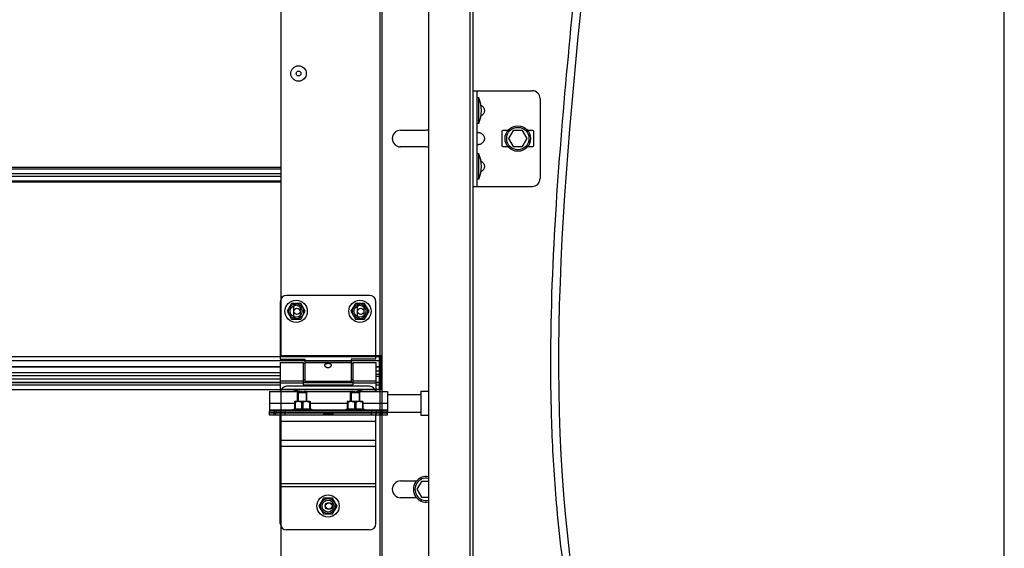
# Model space of a CAD drawing. Units: millimetres. Extents: x -43651 to 165764, y -19013 to 14673.
# Drawn here: x -40198 to -39580, y 9256 to 9587 of the extents above; entities that cross this region are included whole.
import ezdxf

# ---------------------------------------------------------------- set-up
doc = ezdxf.new("R2010")
doc.units = ezdxf.units.MM
doc.header["$LTSCALE"] = 46.255
doc.layers.get('0').update_dxf_attribs({"linetype": 'CONTINUOUS'})

msp = doc.modelspace()

# ---------------------------------------------------------------- linework, layer by layer
at = {"color": 7, "linetype": 'Continuous'}
for p, q in [((-39580.19, 8976.666), (-39580.19, 11263.548)), ((-39941.227, 10711.445), (-39941.227, 8096.783)), ((-39915.227, 10711.445), (-39915.227, 8096.642)), ((-39970.227, 9273.898), (-39970.227, 10635.338)), ((-39913.227, 8096.642), (-39913.227, 10212.161)), ((-40033.727, 9376.642), (-40033.727, 9855.835)), ((-39913.227, 9542.892), (-39876.227, 9542.892)), ((-39910.727, 9482.892), (-39910.727, 9542.892)), ((-39909.727, 9538.392), (-39910.727, 9538.392)), ((-39909.727, 9522.392), (-39909.727, 9538.392)), ((-39871.227, 9537.892), (-39871.227, 9487.892)), ((-39909.727, 9522.392), (-39910.727, 9522.392)), ((-39958.727, 9518.142), (-39942.727, 9518.142)), ((-39895.227, 9517.392), (-39895.227, 9508.392)), ((-39891.472, 9517.892), (-39894.727, 9517.892)), ((-39888.113, 9517.892), (-39891, 9512.892)), ((-39882.34, 9517.892), (-39888.113, 9517.892)), ((-39879.453, 9512.892), (-39882.34, 9517.892)), ((-39875.727, 9517.892), (-39878.982, 9517.892)), ((-39875.227, 9508.392), (-39875.227, 9517.392)), ((-39894.727, 9507.892), (-39891.472, 9507.892)), ((-39891, 9512.892), (-39888.113, 9507.892)), ((-39888.113, 9507.892), (-39882.34, 9507.892)), ((-39882.34, 9507.892), (-39879.453, 9512.892)), ((-39878.982, 9507.892), (-39875.727, 9507.892)), ((-39942.727, 9507.642), (-39958.727, 9507.642)), ((-39909.727, 9503.392), (-39910.727, 9503.392)), ((-39909.727, 9487.392), (-39909.727, 9503.392)), ((-39909.727, 9487.392), (-39910.727, 9487.392)), ((-39913.227, 9482.892), (-39876.227, 9482.892)), ((-39978.227, 9414.642), (-40030.227, 9414.642)), ((-40027.077, 9409.578), (-40029.927, 9404.642)), ((-40021.377, 9409.578), (-40027.077, 9409.578)), ((-40018.527, 9404.642), (-40021.377, 9409.578)), ((-39987.077, 9409.578), (-39989.927, 9404.642)), ((-39981.377, 9409.578), (-39987.077, 9409.578)), ((-39978.527, 9404.642), (-39981.377, 9409.578)), ((-39974.227, 9374.642), (-39974.227, 9410.642)), ((-40029.927, 9404.642), (-40027.077, 9399.705)), ((-40025.977, 9406.892), (-40025.977, 9402.392)), ((-40025.977, 9406.892), (-40025.977, 9402.392)), ((-40021.477, 9402.392), (-40021.477, 9406.892)), ((-40021.477, 9402.392), (-40021.477, 9406.892)), ((-40021.377, 9399.705), (-40018.527, 9404.642)), ((-39989.927, 9404.642), (-39987.077, 9399.705)), ((-39985.977, 9406.892), (-39985.977, 9402.392)), ((-39985.977, 9406.892), (-39985.977, 9402.392)), ((-39981.477, 9402.392), (-39981.477, 9406.892)), ((-39981.477, 9402.392), (-39981.477, 9406.892)), ((-39981.377, 9399.705), (-39978.527, 9404.642)), ((-40027.077, 9399.705), (-40021.377, 9399.705)), ((-39987.077, 9399.705), (-39981.377, 9399.705)), ((-40034.227, 9374.642), (-40018.727, 9374.642)), ((-40034.227, 9372.642), (-40019.727, 9372.642)), ((-40034.227, 9372.641), (-40034.227, 9354.442)), ((-39970.227, 9376.642), (-40033.727, 9376.642)), ((-39970.227, 9376.642), (-40033.727, 9376.642)), ((-40019.727, 9372.641), (-40019.727, 9358.642)), ((-40018.727, 9374.642), (-40018.727, 9360.642)), ((-39974.227, 9374.642), (-39989.727, 9374.642)), ((-39989.727, 9374.642), (-39989.727, 9360.642)), ((-39988.727, 9372.642), (-39974.227, 9372.642)), ((-39988.727, 9372.641), (-39988.727, 9358.642)), ((-39970.227, 9376.642), (-39974.227, 9376.642)), ((-39974.227, 9372.641), (-39974.227, 9354.442)), ((-39972.227, 9376.642), (-39972.227, 9355.732)), ((-39971.727, 9355.835), (-39971.727, 9376.642)), ((-39971.727, 9355.835), (-39971.727, 9376.642)), ((-40069.54, 9369.692), (-40873.04, 9369.692)), ((-40034.227, 9369.692), (-40079.727, 9369.692)), ((-40018.727, 9371.642), (-40019.727, 9371.642)), ((-39988.727, 9371.642), (-39989.727, 9371.642)), ((-39972.227, 9369.692), (-39974.227, 9369.692)), ((-40069.54, 9364.142), (-40873.04, 9364.142)), ((-40069.54, 9360.061), (-40873.04, 9360.061)), ((-40034.227, 9364.142), (-40079.727, 9364.142)), ((-40034.227, 9360.061), (-40079.727, 9360.061)), ((-40018.727, 9361.642), (-40019.727, 9361.642)), ((-39988.727, 9360.061), (-40019.727, 9360.061)), ((-39989.727, 9360.642), (-40018.727, 9360.642)), ((-39988.727, 9361.642), (-39989.727, 9361.642)), ((-39972.227, 9365.142), (-39974.227, 9365.142)), ((-39972.227, 9360.061), (-39974.227, 9360.061)), ((-39970.227, 9362.642), (-39971.227, 9362.642)), ((-39970.227, 9362.642), (-39971.227, 9362.642)), ((-39970.227, 9362.642), (-39971.227, 9362.642)), ((-40033.727, 9273.898), (-40033.727, 9355.835)), ((-40033.727, 9355.642), (-39971.727, 9355.642)), ((-40033.727, 9355.642), (-39971.727, 9355.642)), ((-40023.427, 9353.642), (-40023.073, 9353.995)), ((-40017.427, 9353.642), (-40023.427, 9353.642)), ((-40023.427, 9348.142), (-40023.427, 9353.642)), ((-40017.78, 9353.995), (-40023.073, 9353.995)), ((-40019.727, 9358.642), (-39988.727, 9358.642)), ((-40017.427, 9353.642), (-40017.78, 9353.995)), ((-40017.427, 9348.142), (-40017.427, 9353.642)), ((-39990.227, 9353.642), (-39989.873, 9353.995)), ((-39984.227, 9353.642), (-39990.227, 9353.642)), ((-39990.227, 9348.142), (-39990.227, 9353.642)), ((-39984.58, 9353.995), (-39989.873, 9353.995)), ((-39984.227, 9353.642), (-39984.58, 9353.995)), ((-39984.227, 9348.142), (-39984.227, 9353.642)), ((-39970.227, 9355.642), (-39974.227, 9355.642)), ((-39970.227, 9357.642), (-39971.227, 9357.642)), ((-39946.027, 9354.542), (-39941.227, 9354.542)), ((-39946.027, 9354.542), (-39946.027, 9339.542)), ((-40025.307, 9348.142), (-40025.342, 9348.106)), ((-40025.335, 9348.113), (-40025.335, 9343.323)), ((-40024.932, 9347.572), (-40025.335, 9347.572)), ((-40015.547, 9348.142), (-40025.307, 9348.142)), ((-40024.932, 9347.572), (-40024.932, 9343.323)), ((-40020.023, 9347.572), (-40020.83, 9347.572)), ((-40020.83, 9347.572), (-40020.83, 9343.323)), ((-40020.023, 9347.572), (-40020.023, 9343.323)), ((-40015.922, 9347.572), (-40015.518, 9347.572)), ((-40015.922, 9347.572), (-40015.922, 9343.323)), ((-40015.547, 9348.142), (-40015.512, 9348.106)), ((-40015.518, 9348.113), (-40015.518, 9343.323)), ((-39992.107, 9348.142), (-39992.142, 9348.106)), ((-39992.135, 9348.113), (-39992.135, 9343.323)), ((-39991.732, 9347.572), (-39992.135, 9347.572)), ((-39982.347, 9348.142), (-39992.107, 9348.142)), ((-39991.732, 9347.572), (-39991.732, 9343.323)), ((-39986.823, 9347.572), (-39987.63, 9347.572)), ((-39987.63, 9347.572), (-39987.63, 9343.323)), ((-39986.823, 9347.572), (-39986.823, 9343.323)), ((-39982.722, 9347.572), (-39982.318, 9347.572)), ((-39982.722, 9347.572), (-39982.722, 9343.323)), ((-39982.347, 9348.142), (-39982.312, 9348.106)), ((-39982.318, 9348.113), (-39982.318, 9343.323)), ((-39967.027, 9352.542), (-39946.027, 9352.542)), ((-40041.027, 9339.642), (-40041.027, 9342.142)), ((-40034.027, 9340.942), (-40034.027, 9342.142)), ((-40027.427, 9342.642), (-40025.335, 9343.562)), ((-40013.427, 9342.642), (-40027.427, 9342.642)), ((-40027.427, 9342.142), (-40027.427, 9342.642)), ((-40024.932, 9343.323), (-40025.335, 9343.323)), ((-40020.023, 9343.323), (-40020.83, 9343.323)), ((-40015.518, 9343.323), (-40015.922, 9343.323)), ((-40013.427, 9342.642), (-40015.518, 9343.562)), ((-40013.427, 9342.142), (-40013.427, 9342.642)), ((-39994.227, 9342.642), (-39992.135, 9343.562)), ((-39980.227, 9342.642), (-39994.227, 9342.642)), ((-39994.227, 9342.142), (-39994.227, 9342.642)), ((-39991.732, 9343.323), (-39992.135, 9343.323)), ((-39986.823, 9343.323), (-39987.63, 9343.323)), ((-39982.318, 9343.323), (-39982.722, 9343.323)), ((-39980.227, 9342.642), (-39982.318, 9343.562)), ((-39980.227, 9342.142), (-39980.227, 9342.642)), ((-39974.027, 9342.142), (-39974.027, 9340.942)), ((-39967.027, 9339.642), (-39967.027, 9342.142)), ((-39967.027, 9341.542), (-39946.027, 9341.542)), ((-39967.027, 9340.942), (-40041.027, 9340.942)), ((-40007.077, 9340.842), (-40041.027, 9340.842)), ((-40034.027, 9339.642), (-40034.027, 9340.842)), ((-40023.427, 9340.842), (-40023.427, 9340.942)), ((-40017.427, 9340.842), (-40017.427, 9340.942)), ((-40007.077, 9340.842), (-40007.077, 9340.942)), ((-40000.977, 9339.642), (-40000.977, 9340.942)), ((-39967.027, 9340.842), (-40000.977, 9340.842)), ((-39990.227, 9340.842), (-39990.227, 9340.942)), ((-39984.227, 9340.842), (-39984.227, 9340.942)), ((-39974.027, 9339.642), (-39974.027, 9340.842)), ((-39946.027, 9339.542), (-39941.227, 9339.542)), ((-39958.727, 9298.35), (-39948.763, 9298.35)), ((-39945.613, 9298.1), (-39948.5, 9293.1)), ((-39941.227, 9298.1), (-39945.613, 9298.1)), ((-39948.5, 9293.1), (-39945.613, 9288.1)), ((-40007.077, 9287.578), (-40009.927, 9282.642)), ((-40001.377, 9287.578), (-40007.077, 9287.578)), ((-39998.527, 9282.642), (-40001.377, 9287.578)), ((-39948.763, 9287.85), (-39958.727, 9287.85)), ((-39945.613, 9288.1), (-39941.227, 9288.1)), ((-40009.927, 9282.642), (-40007.077, 9277.705)), ((-40001.377, 9277.705), (-39998.527, 9282.642)), ((-40033.727, 8751.642), (-40033.727, 9273.898)), ((-40007.077, 9277.705), (-40001.377, 9277.705)), ((-39970.227, 8403.676), (-39970.227, 9273.898))]:
    msp.add_line(p, q, dxfattribs=at)
at = {"color": 9, "linetype": 'Continuous'}
for p, q in [((-39971.727, 9855.642), (-39971.727, 9376.642)), ((-40069.54, 9494.664), (-40873.04, 9494.664)), ((-40873.04, 9493.887), (-40069.54, 9493.887)), ((-40873.04, 9490.918), (-40069.54, 9490.918)), ((-40873.04, 9489.365), (-40069.54, 9489.365)), ((-40033.727, 9494.664), (-40079.727, 9494.664)), ((-40079.727, 9493.887), (-40033.727, 9493.887)), ((-40079.727, 9490.918), (-40033.727, 9490.918)), ((-40079.727, 9489.365), (-40033.727, 9489.365)), ((-40873.04, 9486.396), (-40069.54, 9486.396)), ((-40069.54, 9485.62), (-40873.04, 9485.62)), ((-40079.727, 9486.396), (-40033.727, 9486.396)), ((-40033.727, 9485.62), (-40079.727, 9485.62)), ((-40069.54, 9373.633), (-40883.831, 9373.633)), ((-40069.54, 9376.068), (-40873.04, 9376.068)), ((-39971.727, 9376.068), (-40079.727, 9376.068)), ((-39971.727, 9373.633), (-40079.727, 9373.633)), ((-39989.727, 9373.482), (-40018.727, 9373.482)), ((-39989.727, 9372.264), (-40018.727, 9372.264)), ((-39972.227, 9373.633), (-39989.727, 9373.633)), ((-39972.227, 9376.068), (-39974.227, 9376.068)), ((-40069.54, 9369.788), (-40873.04, 9369.788)), ((-40069.54, 9366.142), (-40873.04, 9366.142)), ((-40034.227, 9369.788), (-40079.727, 9369.788)), ((-40034.227, 9366.142), (-40079.727, 9366.142)), ((-39972.227, 9369.788), (-39974.227, 9369.788)), ((-39972.227, 9367.142), (-39974.227, 9367.142)), ((-39971.727, 9369.642), (-39971.727, 9354.442)), ((-40873.04, 9362.359), (-40069.54, 9362.359)), ((-40873.04, 9360.029), (-40069.54, 9360.029)), ((-40079.727, 9362.359), (-40034.227, 9362.359)), ((-40079.727, 9360.029), (-40034.227, 9360.029)), ((-40034.227, 9361.02), (-40019.727, 9361.02)), ((-40034.227, 9359.801), (-40019.727, 9359.801)), ((-40019.727, 9360.029), (-39988.727, 9360.029)), ((-39988.727, 9361.02), (-39974.227, 9361.02)), ((-39988.727, 9359.801), (-39974.227, 9359.801)), ((-39974.227, 9363.959), (-39972.227, 9363.959)), ((-39974.227, 9360.029), (-39972.227, 9360.029)), ((-40873.04, 9358.651), (-40069.54, 9358.651)), ((-40873.04, 9355.732), (-40069.54, 9355.732)), ((-40079.727, 9358.651), (-40034.227, 9358.651)), ((-40079.727, 9355.732), (-40033.727, 9355.732)), ((-40019.727, 9358.651), (-39988.727, 9358.651)), ((-39974.227, 9358.651), (-39972.227, 9358.651)), ((-39974.227, 9355.732), (-39972.227, 9355.732)), ((-39971.727, 9355.642), (-39971.727, 9273.898)), ((-40041.027, 9347.042), (-40025.335, 9347.042)), ((-40041.027, 9342.942), (-40026.745, 9342.942)), ((-40038.027, 9342.142), (-40038.027, 9340.942)), ((-40037.027, 9342.142), (-40037.027, 9340.942)), ((-40031.027, 9342.142), (-40031.027, 9340.942)), ((-40015.518, 9347.042), (-39992.135, 9347.042)), ((-40014.109, 9342.942), (-39993.545, 9342.942)), ((-39982.318, 9347.042), (-39967.027, 9347.042)), ((-39980.909, 9342.942), (-39967.027, 9342.942)), ((-39977.027, 9342.142), (-39977.027, 9340.942)), ((-39971.027, 9342.142), (-39971.027, 9340.942)), ((-39970.027, 9342.142), (-39970.027, 9340.942)), ((-40038.027, 9339.642), (-40038.027, 9340.842)), ((-40037.027, 9339.642), (-40037.027, 9340.842)), ((-39974.227, 9335.642), (-40034.227, 9335.642)), ((-40031.027, 9339.642), (-40031.027, 9340.842)), ((-40001.377, 9340.414), (-40007.077, 9340.414)), ((-39977.027, 9339.642), (-39977.027, 9340.842)), ((-39971.027, 9339.642), (-39971.027, 9340.842)), ((-39970.027, 9339.642), (-39970.027, 9340.842)), ((-39974.227, 9323.642), (-40034.227, 9323.642)), ((-39974.227, 9319.898), (-40034.227, 9319.898)), ((-39974.227, 9296.513), (-40034.227, 9296.513)), ((-39974.227, 9294.642), (-40034.227, 9294.642)), ((-39971.727, 9273.898), (-39971.727, 8751.642))]:
    msp.add_line(p, q, dxfattribs=at)
msp.add_line((-40034.227, 9410.642), (-40034.227, 9374.642))
at = {"color": 3, "linetype": 'Continuous'}
for p, q in [((-39971.227, 9355.944), (-39971.227, 9376.642)), ((-39971.227, 9376.642), (-39971.227, 9355.944)), ((-39971.227, 9376.642), (-39971.227, 9355.642)), ((-39972.227, 9369.642), (-39971.227, 9369.642)), ((-40041.027, 9354.442), (-40022.527, 9354.442)), ((-40041.027, 9354.441), (-40041.027, 9342.142)), ((-40033.727, 9355.835), (-39971.727, 9355.835)), ((-40033.727, 9355.835), (-39971.727, 9355.835)), ((-39978.227, 9357.642), (-40030.227, 9357.642)), ((-40018.527, 9354.442), (-39989.527, 9354.442)), ((-39985.527, 9354.442), (-39967.027, 9354.442)), ((-39967.027, 9354.441), (-39967.027, 9342.142)), ((-39967.027, 9342.142), (-40041.027, 9342.142)), ((-40034.324, 9339.642), (-40041.027, 9339.642)), ((-39967.027, 9339.642), (-40034.227, 9339.642)), ((-40034.227, 9271.642), (-40034.227, 9339.642)), ((-40001.377, 9340.842), (-40007.077, 9340.842)), ((-40007.077, 9340.842), (-40007.077, 9339.642)), ((-40001.377, 9340.842), (-40001.377, 9339.642)), ((-39974.227, 9271.642), (-39974.227, 9339.642)), ((-39978.227, 9267.642), (-40030.227, 9267.642))]:
    msp.add_line(p, q, dxfattribs=at)
at = {"color": 2, "linetype": 'Continuous'}
for p, q in [((-40022.927, 9353.995), (-40022.927, 9348.142)), ((-40017.927, 9353.995), (-40017.927, 9348.142)), ((-39989.727, 9353.995), (-39989.727, 9348.142)), ((-39984.727, 9353.995), (-39984.727, 9348.142)), ((-40022.927, 9340.942), (-40022.927, 9340.842)), ((-40017.927, 9340.942), (-40017.927, 9340.842)), ((-39989.727, 9340.942), (-39989.727, 9340.842)), ((-39984.727, 9340.942), (-39984.727, 9340.842))]:
    msp.add_line(p, q, dxfattribs=at)
at = {"color": 7, "linetype": 'Continuous'}
for centre, radius in [((-40022.727, 9553.642), 4.85), ((-40022.727, 9553.642), 1.5), ((-39885.227, 9512.892), 8), ((-39885.227, 9512.892), 7), ((-40024.227, 9404.642), 7), ((-39984.227, 9404.642), 7), ((-40024.227, 9404.642), 3.75), ((-40023.727, 9404.642), 2), ((-40023.727, 9404.642), 2), ((-39984.227, 9404.642), 3.75), ((-39983.727, 9404.642), 2), ((-39983.727, 9404.642), 2), ((-40004.227, 9282.642), 7), ((-40004.227, 9282.642), 3.75), ((-40003.727, 9282.642), 2.25), ((-40003.727, 9282.642), 2)]:
    msp.add_circle(centre, radius, dxfattribs=at)
at = {"color": 9, "linetype": 'Continuous'}
for centre in [(-40024.227, 9404.642), (-39984.227, 9404.642), (-40004.227, 9282.642)]:
    msp.add_circle(centre, 4.7, dxfattribs=at)
at = {"color": 7, "linetype": 'Continuous'}
for centre, radius, start, end in [((-39876.227, 9537.892), 5, 0, 90), ((-39928.339, 9530.392), 20.259, 336.741145, 23.258855), ((-39958.727, 9512.892), 5.25, 90, 270), ((-39942.727, 9512.892), 5.25, 73.335277, 90), ((-39894.727, 9517.392), 0.5, 90, 180), ((-39875.727, 9517.392), 0.5, 0, 90), ((-39942.727, 9512.892), 5.25, 270, 286.664723), ((-39894.727, 9508.392), 0.5, 180, 270), ((-39875.727, 9508.392), 0.5, 270, 0), ((-39928.339, 9495.392), 20.259, 336.741145, 23.258855), ((-39876.227, 9487.892), 5, 270, 0), ((-40030.227, 9410.642), 4, 90, 180), ((-40023.727, 9406.892), 2.25, 0, 180), ((-40023.727, 9406.892), 2.25, 0, 180), ((-39983.727, 9406.892), 2.25, 0, 180), ((-39983.727, 9406.892), 2.25, 0, 180), ((-39978.227, 9410.642), 4, 0, 90), ((-40023.727, 9402.392), 2.25, 180, 0), ((-40023.727, 9402.392), 2.25, 180, 0), ((-39983.727, 9402.392), 2.25, 180, 0), ((-39983.727, 9402.392), 2.25, 180, 0), ((-40024.227, 9347.642), 7, 75.963142, 102.99483), ((-39984.227, 9347.642), 7, 77.00517, 109.373165), ((-39958.727, 9293.1), 5.25, 90, 270), ((-39942.727, 9293.1), 8, 79.193035, 280.806965), ((-39942.727, 9293.1), 7, 77.625961, 282.374039)]:
    msp.add_arc(centre, radius, start, end, dxfattribs=at)
at = {"color": 3, "linetype": 'Continuous'}
for centre, start, end in [((-40030.227, 9353.642), 90, 168.449757), ((-39978.227, 9353.642), 11.550243, 90), ((-40030.227, 9271.642), 180, 270), ((-39978.227, 9271.642), 270, 0)]:
    msp.add_arc(centre, 4, start, end, dxfattribs=at)
for points, knots in [([(-40027.377, 8309.578), (-40027.683, 8319.377), (-40028.618, 8349.289), (-39969.281, 8404.744), (-39741.743, 8457.837), (-39770.168, 8914.402), (-39888.059, 9304.981), (-39816.714, 9767.769), (-39820.975, 10239.064), (-39863.296, 10563.115), (-39886.244, 10718.62)], [0, 0, 0, 0, 28.6036387, 87.3163729, 219.64008, 691.9677453, 1092.856311, 1534.2239881, 2043.7885129, 2514.2698532, 2514.2698532, 2514.2698532, 2514.2698532]), ([(-40032.374, 8309.422), (-40032.52, 8314.086), (-40032.672, 8318.848), (-40032.416, 8327.361), (-40032.122, 8331.105), (-40031.258, 8336.121), (-40030.992, 8337.417), (-40030.41, 8339.788), (-40030.109, 8340.862), (-40029.443, 8342.981), (-40029.078, 8344.027), (-40027.89, 8347.125), (-40026.976, 8349.137), (-40023.619, 8355.583), (-40020.728, 8359.79), (-40014.176, 8367.692), (-40010.516, 8371.388), (-40002.719, 8378.327), (-39998.582, 8381.571), (-39990.953, 8387.041), (-39987.505, 8389.339), (-39980.538, 8393.712), (-39977.017, 8395.785), (-39966.378, 8401.719), (-39959.184, 8405.294), (-39940.335, 8414.029), (-39928.669, 8418.807), (-39906.085, 8428.298), (-39895.169, 8433.012), (-39881.092, 8440.268), (-39877.284, 8442.367), (-39870.751, 8446.289), (-39867.974, 8448.074), (-39862.559, 8451.793), (-39859.924, 8453.724), (-39852.233, 8459.729), (-39847.387, 8464.013), (-39832.733, 8478.579), (-39823.951, 8489.885), (-39808.713, 8514.751), (-39802.259, 8528.311), (-39791.448, 8557.319), (-39787.092, 8572.766), (-39777.275, 8619.164), (-39774.125, 8651.959), (-39772.657, 8720.087), (-39774.336, 8755.42), (-39780.8, 8826.003), (-39785.583, 8861.255), (-39792.425, 8903.717), (-39793.844, 8912.176), (-39796.748, 8928.907), (-39798.232, 8937.183), (-39802.765, 8961.764), (-39805.89, 8977.82), (-39815.404, 9025.172), (-39821.93, 9055.65), (-39837.251, 9128.851), (-39845.736, 9170.875), (-39854.061, 9225.125), (-39855.759, 9237.296), (-39858.543, 9260.064), (-39859.682, 9270.653), (-39861.365, 9289.252), (-39861.987, 9297.242), (-39863.017, 9313.29), (-39863.426, 9321.345), (-39864.364, 9345.598), (-39864.602, 9361.882), (-39864.348, 9411.028), (-39862.891, 9444.183), (-39856.582, 9538.971), (-39849.908, 9601.191), (-39842.266, 9679.725), (-39840.715, 9696.107), (-39838.237, 9724.094), (-39837.259, 9735.708), (-39835.447, 9758.906), (-39834.61, 9770.492), (-39832.303, 9805.212), (-39831.037, 9828.31), (-39828.019, 9897.474), (-39827.048, 9943.412), (-39826.987, 10080.876), (-39830.75, 10172.05), (-39844.435, 10354.323), (-39854.334, 10445.414), (-39873.521, 10595.215), (-39881.776, 10653.935), (-39890.419, 10712.657)], [0, 0, 0, 0, 13.6146565, 13.6146565, 24.2375063, 24.2375063, 27.9499248, 27.9499248, 31.0636839, 31.0636839, 34.1774429, 34.1774429, 40.404961, 40.404961, 54.6735616, 54.6735616, 68.9421622, 68.9421622, 83.2107628, 83.2107628, 94.6434206, 94.6434206, 106.0760783, 106.0760783, 128.9413938, 128.9413938, 165.9330131, 165.9330131, 202.9246325, 202.9246325, 217.2116495, 217.2116495, 228.3251652, 228.3251652, 239.4386809, 239.4386809, 261.6657123, 261.6657123, 310.5911265, 310.5911265, 359.5165408, 359.5165408, 408.441955, 408.441955, 499.7213967, 499.7213967, 591.0008383, 591.0008383, 682.2802799, 682.2802799, 705.283727, 705.283727, 728.287174, 728.287174, 774.294068, 774.294068, 866.3078561, 866.3078561, 999.972816, 999.972816, 1038.6113184, 1038.6113184, 1072.030725, 1072.030725, 1097.0389453, 1097.0389453, 1122.0471656, 1122.0471656, 1172.0636062, 1172.0636062, 1272.0964874, 1272.0964874, 1455.9420371, 1455.9420371, 1504.41999, 1504.41999, 1538.8718827, 1538.8718827, 1573.3237754, 1573.3237754, 1642.2275607, 1642.2275607, 1780.0351313, 1780.0351313, 2055.6502726, 2055.6502726, 2331.2654138, 2331.2654138, 2508.9904958, 2508.9904958, 2508.9904958, 2508.9904958])]:
    msp.add_open_spline(points, degree=3, knots=knots)
at = {"color": 7, "linetype": 'Continuous'}
for points, start_tangent, end_tangent in [([(-39908.384, 9533.787), (-39908.227, 9533.69)], (0.0160549, -0.0092449), (0.0154748, -0.0101523)), ([(-39908.227, 9533.69), (-39907.384, 9533.015), (-39906.785, 9532.289), (-39906.4, 9531.535), (-39906.214, 9530.776), (-39906.214, 9530.007), (-39906.4, 9529.248), (-39906.785, 9528.494), (-39907.384, 9527.768), (-39908.227, 9527.093)], (0.674512, -0.4425153), (-0.674512, -0.4425153)), ([(-39908.227, 9527.093), (-39908.384, 9526.996)], (-0.0154748, -0.0101523), (-0.0160549, -0.0092449)), ([(-39910.727, 9516.19), (-39910.683, 9516.444)], (0, 0.0257322), (0.0104792, 0.0236647)), ([(-39910.683, 9516.444), (-39910.547, 9516.613), (-39910.315, 9516.711), (-39909.994, 9516.742), (-39909.601, 9516.711), (-39909.158, 9516.613), (-39908.692, 9516.444), (-39908.227, 9516.19)], (0.1085238, 0.2450756), (0.2228156, -0.1461788)), ([(-39908.227, 9516.19), (-39907.384, 9515.515), (-39906.785, 9514.789), (-39906.4, 9514.035), (-39906.214, 9513.276), (-39906.214, 9512.507), (-39906.4, 9511.748), (-39906.785, 9510.994), (-39907.384, 9510.268), (-39908.227, 9509.593)], (0.674512, -0.4425153), (-0.674512, -0.4425153)), ([(-39908.227, 9509.593), (-39908.692, 9509.339), (-39909.158, 9509.17), (-39909.601, 9509.072), (-39909.994, 9509.041), (-39910.315, 9509.072), (-39910.547, 9509.17), (-39910.683, 9509.339)], (-0.222815, -0.1461783), (-0.1085282, 0.2450725)), ([(-39908.384, 9498.787), (-39908.227, 9498.69)], (0.0160549, -0.0092449), (0.0154748, -0.0101523)), ([(-39908.227, 9498.69), (-39907.384, 9498.015), (-39906.785, 9497.289), (-39906.4, 9496.535), (-39906.214, 9495.776), (-39906.214, 9495.007), (-39906.4, 9494.248), (-39906.785, 9493.494), (-39907.384, 9492.768), (-39908.227, 9492.093)], (0.674512, -0.4425153), (-0.674512, -0.4425153)), ([(-39908.227, 9492.093), (-39908.384, 9491.996)], (-0.0154748, -0.0101523), (-0.0160549, -0.0092449)), ([(-40006.227, 9370.884), (-40006.164, 9371.222), (-40005.974, 9371.517), (-40005.682, 9371.742), (-40005.327, 9371.897), (-40004.962, 9371.99), (-40004.58, 9372.041), (-40004.166, 9372.055), (-40003.753, 9372.029), (-40003.364, 9371.964), (-40003.015, 9371.858), (-40002.711, 9371.705), (-40002.465, 9371.5), (-40002.293, 9371.229), (-40002.227, 9370.884)], (0, 1), (0, -1)), ([(-40006.134, 9370.438), (-40006.167, 9370.526), (-40006.227, 9370.884)], (-0.3749055, 0.927063), (0, 1)), ([(-40002.323, 9370.428), (-40002.458, 9370.172), (-40002.732, 9369.84), (-40003.074, 9369.568), (-40003.439, 9369.38), (-40003.834, 9369.264), (-40004.265, 9369.228), (-40004.691, 9369.279), (-40005.093, 9369.414), (-40005.451, 9369.616), (-40005.76, 9369.878), (-40006.003, 9370.184), (-40006.134, 9370.438)], (-0.3812956, -0.9244532), (-0.3749055, 0.927063)), ([(-40002.227, 9370.884), (-40002.284, 9370.535), (-40002.323, 9370.428)], (0, -1), (-0.3812956, -0.9244532)), ([(-39971.216, 9355.657), (-39971.727, 9355.642)], (-0.9976206, -0.0689429), (-1, 0)), ([(-39971.216, 9355.657), (-39971.727, 9355.642)], (-0.9976206, -0.0689429), (-1, 0)), ([(-39970.227, 9355.944), (-39970.341, 9355.819), (-39970.667, 9355.722), (-39971.142, 9355.663), (-39971.216, 9355.657)], (0, -1), (-0.9976206, -0.0689429)), ([(-39970.227, 9355.944), (-39970.341, 9355.819), (-39970.667, 9355.722), (-39971.142, 9355.663), (-39971.216, 9355.657)], (0, -1), (-0.9976206, -0.0689429)), ([(-40020.83, 9347.572), (-40021.313, 9347.79), (-40021.773, 9347.949), (-40022.22, 9348.054), (-40022.662, 9348.106), (-40023.101, 9348.106), (-40023.542, 9348.054), (-40023.989, 9347.949), (-40024.449, 9347.79), (-40024.932, 9347.572)], (-0.8938077, 0.4484504), (-0.8938077, -0.4484504)), ([(-40015.922, 9347.572), (-40016.404, 9347.79), (-40016.864, 9347.949), (-40017.312, 9348.054), (-40017.753, 9348.106), (-40018.192, 9348.106), (-40018.633, 9348.054), (-40019.081, 9347.949), (-40019.541, 9347.79), (-40020.023, 9347.572)], (-0.8938077, 0.4484504), (-0.8938077, -0.4484504)), ([(-39987.63, 9347.572), (-39988.113, 9347.79), (-39988.573, 9347.949), (-39989.02, 9348.054), (-39989.462, 9348.106), (-39989.901, 9348.106), (-39990.342, 9348.054), (-39990.789, 9347.949), (-39991.249, 9347.79), (-39991.732, 9347.572)], (-0.8938077, 0.4484504), (-0.8938077, -0.4484504)), ([(-39982.722, 9347.572), (-39983.204, 9347.79), (-39983.664, 9347.949), (-39984.112, 9348.054), (-39984.553, 9348.106), (-39984.992, 9348.106), (-39985.433, 9348.054), (-39985.881, 9347.949), (-39986.341, 9347.79), (-39986.823, 9347.572)], (-0.8938077, 0.4484504), (-0.8938077, -0.4484504)), ([(-40024.932, 9343.323), (-40024.412, 9343.426), (-40023.901, 9343.5), (-40023.391, 9343.546), (-40022.881, 9343.562), (-40022.371, 9343.546), (-40021.861, 9343.5), (-40021.35, 9343.426), (-40020.83, 9343.323)], (0.9765003, 0.2155161), (0.9765003, -0.2155161)), ([(-40020.023, 9343.323), (-40019.503, 9343.426), (-40018.992, 9343.5), (-40018.483, 9343.546), (-40017.972, 9343.562), (-40017.462, 9343.546), (-40016.952, 9343.5), (-40016.442, 9343.426), (-40015.922, 9343.323)], (0.9765003, 0.2155161), (0.9765003, -0.2155161)), ([(-39991.732, 9343.323), (-39991.212, 9343.426), (-39990.701, 9343.5), (-39990.191, 9343.546), (-39989.681, 9343.562), (-39989.171, 9343.546), (-39988.661, 9343.5), (-39988.15, 9343.426), (-39987.63, 9343.323)], (0.9765003, 0.2155161), (0.9765003, -0.2155161)), ([(-39986.823, 9343.323), (-39986.303, 9343.426), (-39985.792, 9343.5), (-39985.283, 9343.546), (-39984.772, 9343.562), (-39984.262, 9343.546), (-39983.752, 9343.5), (-39983.242, 9343.426), (-39982.722, 9343.323)], (0.9765003, 0.2155161), (0.9765003, -0.2155161))]:
    msp.add_spline(points, degree=3, dxfattribs=dict(at, start_tangent=start_tangent, end_tangent=end_tangent))
at = {"color": 3, "linetype": 'Continuous'}
for points, start_tangent, end_tangent in [([(-39971.227, 9369.936), (-39971.295, 9369.87), (-39971.479, 9369.826), (-39971.727, 9369.812)], (0, -1), (-1, 0)), ([(-39971.227, 9369.936), (-39971.295, 9369.87), (-39971.479, 9369.826), (-39971.727, 9369.812)], (0, -1), (-1, 0)), ([(-40022.527, 9354.442), (-40022.513, 9354.438)], (-0.2692953, -0.9630577), (0.9667615, -0.2556801)), ([(-40022.444, 9354.42), (-40022.527, 9354.442)], (-0.9674883, 0.2529158), (-0.269211, -0.9630812)), ([(-40021.453, 9354.226), (-40021.661, 9354.256), (-40021.852, 9354.288), (-40022.024, 9354.322), (-40022.174, 9354.354), (-40022.299, 9354.383), (-40022.397, 9354.408), (-40022.527, 9354.442), (-40022.397, 9354.408), (-40022.299, 9354.383), (-40022.174, 9354.354), (-40022.024, 9354.322), (-40021.852, 9354.288), (-40021.661, 9354.256)], (-0.9918141, 0.1276906), (0.987855, -0.1553784)), ([(-40021.852, 9354.288), (-40022.024, 9354.322), (-40022.174, 9354.354), (-40022.299, 9354.383), (-40022.397, 9354.408), (-40022.527, 9354.442), (-40022.397, 9354.408), (-40022.299, 9354.383), (-40022.174, 9354.354), (-40022.024, 9354.322), (-40021.852, 9354.288), (-40021.661, 9354.256)], (-0.9836032, 0.1803464), (0.987855, -0.1553784)), ([(-40021.852, 9354.288), (-40022.024, 9354.322), (-40022.174, 9354.354), (-40022.299, 9354.383), (-40022.397, 9354.408), (-40022.527, 9354.442), (-40022.397, 9354.408), (-40022.299, 9354.383), (-40022.174, 9354.354)], (-0.9836032, 0.1803464), (0.9754286, -0.2203157)), ([(-40022.397, 9354.408), (-40022.444, 9354.42)], (-0.9684951, 0.2490325), (-0.9674883, 0.2529158)), ([(-40021.313, 9354.209), (-40021.453, 9354.226)], (-0.9940489, 0.1089344), (-0.9918141, 0.1276906)), ([(-40021, 9354.182), (-40021.313, 9354.209)], (-0.997809, 0.06616), (-0.9940489, 0.1089344)), ([(-40020.527, 9354.166), (-40021, 9354.182)], (-1, -0.0001246), (-0.997809, 0.06616)), ([(-40020.527, 9354.166), (-40020.054, 9354.182)], (1, -0.0001142), (0.9978089, 0.0661614)), ([(-40020.054, 9354.182), (-40019.756, 9354.208)], (0.9978089, 0.0661614), (0.994276, 0.1068421)), ([(-40019.756, 9354.208), (-40019.6, 9354.226), (-40019.392, 9354.256), (-40019.202, 9354.288), (-40019.029, 9354.322), (-40018.879, 9354.354), (-40018.755, 9354.383), (-40018.656, 9354.408), (-40018.541, 9354.438), (-40018.656, 9354.408), (-40018.755, 9354.383), (-40018.879, 9354.354), (-40019.029, 9354.322), (-40019.201, 9354.288), (-40019.392, 9354.256), (-40019.6, 9354.226)], (0.994276, 0.1068421), (-0.9918059, -0.1277539)), ([(-40019.407, 9354.254), (-40019.6, 9354.226)], (-0.988177, -0.1533171), (-0.9918059, -0.1277539)), ([(-40018.656, 9354.408), (-40018.541, 9354.438), (-40018.656, 9354.408), (-40018.695, 9354.398)], (0.9685288, 0.2489014), (-0.9700868, -0.2427581)), ([(-40018.656, 9354.408), (-40018.627, 9354.415)], (0.9685288, 0.2489014), (0.9678483, 0.2515346)), ([(-40018.627, 9354.415), (-40018.541, 9354.438)], (0.9678483, 0.2515346), (0.2585326, -0.9660025)), ([(-39989.527, 9354.442), (-39989.513, 9354.438)], (-0.2692953, -0.9630577), (0.9667615, -0.2556801)), ([(-39989.444, 9354.42), (-39989.527, 9354.442)], (-0.9674883, 0.2529158), (-0.269211, -0.9630812)), ([(-39988.453, 9354.226), (-39988.661, 9354.256), (-39988.852, 9354.288), (-39989.024, 9354.322), (-39989.174, 9354.354), (-39989.299, 9354.383), (-39989.397, 9354.408), (-39989.527, 9354.442), (-39989.397, 9354.408), (-39989.299, 9354.383), (-39989.174, 9354.354), (-39989.024, 9354.322), (-39988.852, 9354.288), (-39988.661, 9354.256)], (-0.9918141, 0.1276906), (0.987855, -0.1553784)), ([(-39988.852, 9354.288), (-39989.024, 9354.322), (-39989.174, 9354.354), (-39989.299, 9354.383), (-39989.397, 9354.408), (-39989.527, 9354.442), (-39989.397, 9354.408), (-39989.299, 9354.383), (-39989.174, 9354.354), (-39989.024, 9354.322), (-39988.852, 9354.288), (-39988.661, 9354.256)], (-0.9836032, 0.1803464), (0.987855, -0.1553784)), ([(-39988.852, 9354.288), (-39989.024, 9354.322), (-39989.174, 9354.354), (-39989.299, 9354.383), (-39989.397, 9354.408), (-39989.527, 9354.442), (-39989.397, 9354.408), (-39989.299, 9354.383), (-39989.174, 9354.354)], (-0.9836032, 0.1803464), (0.9754286, -0.2203157)), ([(-39989.397, 9354.408), (-39989.444, 9354.42)], (-0.9684951, 0.2490325), (-0.9674883, 0.2529158)), ([(-39988.313, 9354.209), (-39988.453, 9354.226)], (-0.9940489, 0.1089344), (-0.9918141, 0.1276906)), ([(-39988, 9354.182), (-39988.313, 9354.209)], (-0.997809, 0.06616), (-0.9940489, 0.1089344)), ([(-39987.527, 9354.166), (-39988, 9354.182)], (-1, -0.0001246), (-0.997809, 0.06616)), ([(-39987.527, 9354.166), (-39987.054, 9354.182)], (1, -0.0001142), (0.9978089, 0.0661614)), ([(-39987.054, 9354.182), (-39986.756, 9354.208)], (0.9978089, 0.0661614), (0.994276, 0.1068421)), ([(-39986.756, 9354.208), (-39986.6, 9354.226), (-39986.392, 9354.256), (-39986.202, 9354.288), (-39986.029, 9354.322), (-39985.879, 9354.354), (-39985.755, 9354.383), (-39985.656, 9354.408), (-39985.541, 9354.438), (-39985.656, 9354.408), (-39985.755, 9354.383), (-39985.879, 9354.354), (-39986.029, 9354.322), (-39986.201, 9354.288), (-39986.392, 9354.256), (-39986.6, 9354.226)], (0.994276, 0.1068421), (-0.9918059, -0.1277539)), ([(-39986.407, 9354.254), (-39986.6, 9354.226)], (-0.988177, -0.1533171), (-0.9918059, -0.1277539)), ([(-39985.656, 9354.408), (-39985.541, 9354.438), (-39985.656, 9354.408), (-39985.695, 9354.398)], (0.9685288, 0.2489014), (-0.9700868, -0.2427581)), ([(-39985.656, 9354.408), (-39985.627, 9354.415)], (0.9685288, 0.2489014), (0.9678483, 0.2515346)), ([(-39985.627, 9354.415), (-39985.541, 9354.438)], (0.9678483, 0.2515346), (0.2585326, -0.9660025)), ([(-39971.727, 9355.835), (-39971.478, 9355.849), (-39971.295, 9355.888)], (1, 0), (0.9424437, 0.3343649)), ([(-39971.727, 9355.835), (-39971.478, 9355.849), (-39971.295, 9355.888)], (1, 0), (0.9424437, 0.3343649)), ([(-39971.295, 9355.888), (-39971.227, 9355.944)], (0.9424437, 0.3343649), (0, 1)), ([(-39971.295, 9355.888), (-39971.227, 9355.944)], (0.9424437, 0.3343649), (0, 1))]:
    msp.add_spline(points, degree=3, dxfattribs=dict(at, start_tangent=start_tangent, end_tangent=end_tangent))

doc.saveas('drawing.dxf')
